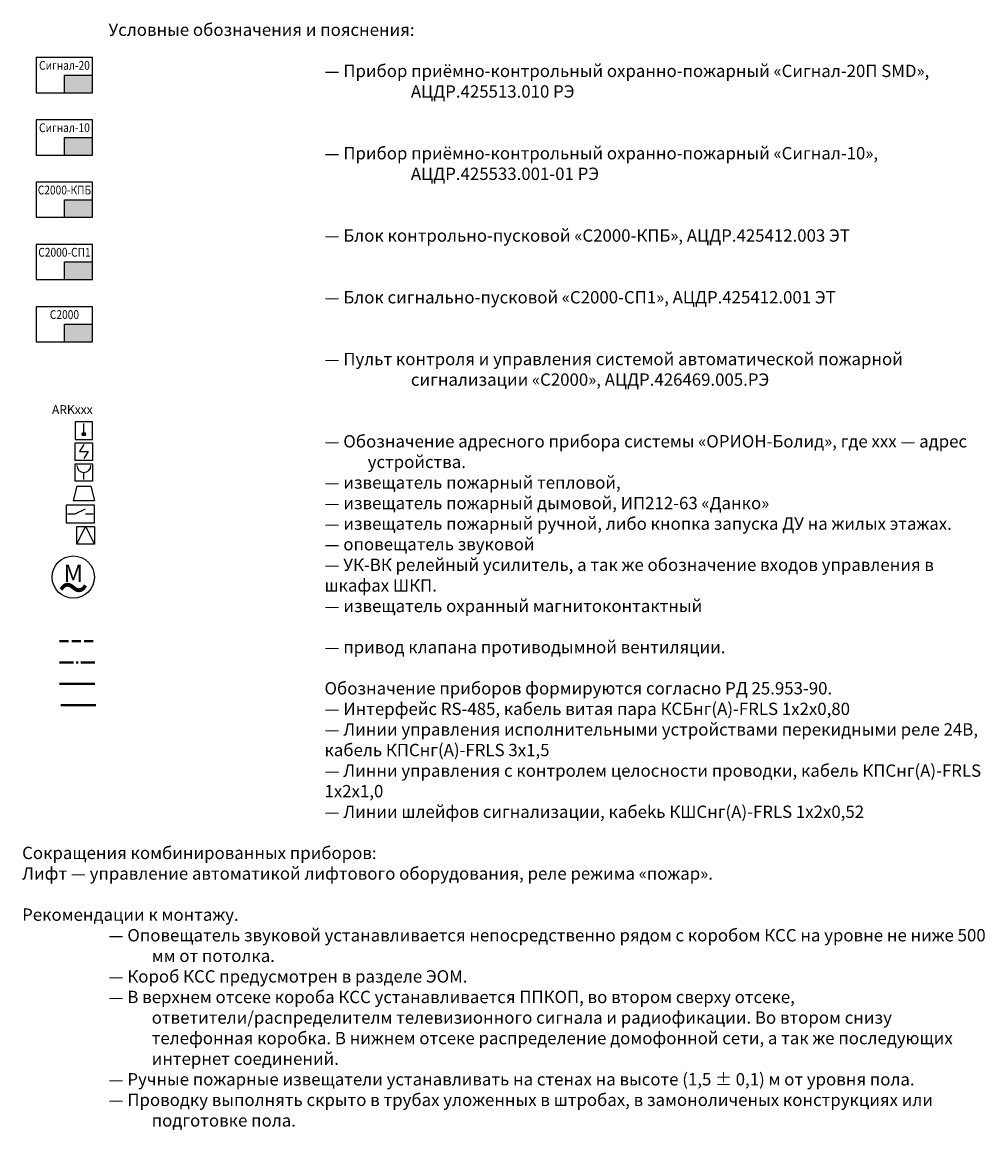
# Model space of a CAD drawing. Units: millimetres. Extents: x 0 to 3901, y 0 to 2878.
# Drawn here: x 1940 to 2213, y 2032 to 2346 of the extents above; entities that cross this region are included whole.
import ezdxf
from ezdxf.enums import TextEntityAlignment as Align

# ---------------------------------------------------------------- set-up
doc = ezdxf.new("R2010")
doc.units = ezdxf.units.MM
doc.set_wipeout_variables(frame=1)
for name, pattern in [('GOST2.303 4', [7, 5, -2, 0]), ('GOST2.303 5', [24, 20, -1.5, 1, -1.5]), ('GOST2.303 6', [12, 8, -1.5, 1, -1.5])]:
    doc.linetypes.add(name, pattern=pattern)
for name, color, linetype, lineweight in [('АПС-Устройства', 3, 'Continuous', 25), ('Сети', 1, 'Continuous', 40), ('СС-Устройства', 3, 'Continuous', 25), ('Текст', 2, 'Continuous', 20)]:
    doc.layers.add(name, color=color, linetype=linetype, lineweight=lineweight)
doc.styles.add('GOST 2.304', font='CS_Gost2304.shx')
doc.styles.add('gost_A', font='CS_Gost2304.shx', dxfattribs={"width": 0.71})

# ---------------------------------------------------------------- blocks, each defined once
blk = doc.blocks.new('Датчик тепловой 2')
blk.add_hatch(color=256).paths.add_polyline_path([(-0.5, -1, 1), (0.5, -1, 1)])
blk.add_line((0, -0.5), (0, 2))
blk.add_lwpolyline([(-2.5, -2.5), (2.5, -2.5), (2.5, 2.5), (-2.5, 2.5)], close=True)
blk.add_circle((0, -1), 0.5)
blk = doc.blocks.new('Датчик дымовой старый')
blk.add_lwpolyline([(-2.5, 2.5), (2.5, 2.5), (2.5, -2.5), (-2.5, -2.5)], close=True)
blk.add_lwpolyline([(0, 2), (-1.25, 0), (1.25, 0), (0, -2)])
blk = doc.blocks.new('Извещатель ручной 2')
blk.add_line((0, -2), (0, 0))
blk.add_lwpolyline([(-2.5, 2.5), (2.5, 2.5), (2.5, -2.5), (-2.5, -2.5)], close=True)
blk.add_arc((0, 2), 2, 180, 0)
blk = doc.blocks.new('ППКОП')
blk.add_wipeout([(-4, -2.5), (-4, 2.5), (4, 2.5), (4, -2.5)])
blk.add_hatch(color=256).paths.add_polyline_path([(0, 0), (0, -2.5), (4, -2.5), (4, 0)])
for p, q in [((0, -2.5), (0, 0)), ((0, 0), (4, 0))]:
    blk.add_line(p, q)
blk.add_lwpolyline([(-4, -2.5), (4, -2.5), (4, 2.5), (-4, 2.5)], close=True)
blk = doc.blocks.new('Блок Реле')
blk.add_wipeout([(-4, -2.5), (-4, 2.5), (4, 2.5), (4, -2.5)])
at = {"ltscale": 100}
for p, q in [((-1.5, 0), (1.5, 1.5)), ((-3.625, 0), (-1.5, 0)), ((1.5, 0), (3.625, 0))]:
    blk.add_line(p, q, dxfattribs=at)
blk.add_lwpolyline([(-4, -2.5), (4, -2.5), (4, 2.5), (-4, 2.5)], close=True)
blk = doc.blocks.new('Оповещатель пожарный')
blk.add_wipeout([(-3, -2), (-2, 2), (2, 2), (3, -2)])
for p, q in [((-2, 2), (-3, -2)), ((-2, 2), (2, 2)), ((2, 2), (3, -2)), ((-3, -2), (3, -2))]:
    blk.add_line(p, q)
blk = doc.blocks.new('Извещатель охранный')
at = {"color": 0, "linetype": 'Continuous', "lineweight": -2}
blk.add_wipeout([(-2.5, -2.5), (-2.5, 2.5), (2.5, 2.5), (2.5, -2.5)], dxfattribs=at)
for p, q in [((-2.5, -2.5), (0, 2.5)), ((0, 2.5), (2.5, -2.5))]:
    blk.add_line(p, q, dxfattribs=at)
blk.add_lwpolyline([(-2.5, 2.5), (2.5, 2.5), (2.5, -2.5), (-2.5, -2.5)], close=True, dxfattribs=at)
blk = doc.blocks.new('Двиг')
blk.add_circle((0, 0), 6)
at = {"ltscale": 50, "style": 'gost_A'}
blk.add_text('М', height=5, dxfattribs=at).set_placement((0, -3), align=Align.BOTTOM_CENTER)
blk.add_text('~', height=12, dxfattribs=at).set_placement((0, -3), align=Align.MIDDLE_CENTER)

msp = doc.modelspace()

# ---------------------------------------------------------------- linework, layer by layer
at = {"layer": 'Сети', "color": 5, "linetype": 'GOST2.303 4', "ltscale": 0.5}
msp.add_line((1950.26, 2170.42), (1960.26, 2170.42), dxfattribs=at)
at = {"layer": 'Сети', "color": 6, "linetype": 'GOST2.303 6', "ltscale": 0.5}
msp.add_line((1950.26, 2164.3), (1960.26, 2164.3), dxfattribs=at)
at = {"layer": 'Сети', "color": 4, "linetype": 'GOST2.303 5', "ltscale": 0.5}
msp.add_line((1960.26, 2158.25), (1950.26, 2158.25), dxfattribs=at)
at = {"layer": 'Сети'}
msp.add_line((1960.58, 2152.2), (1950.58, 2152.2), dxfattribs=at)

# ---------------------------------------------------------------- block references
at = {"layer": 'АПС-Устройства'}
msp.add_blockref('Двиг', (1954.15, 2188.56), dxfattribs=at)
at = {"layer": 'СС-Устройства'}
for name, p in [('Датчик тепловой 2', (1957.15, 2230.07)), ('Датчик дымовой старый', (1957.15, 2224.15)), ('Извещатель ручной 2', (1957.15, 2218.21))]:
    msp.add_blockref(name, p, dxfattribs=at)

# ---------------------------------------------------------------- texts
at = {"layer": 'Текст', "linetype": 'Continuous', "style": 'GOST 2.304', "width": 0.85}
msp.add_text('Сигнал-10', height=2.5, dxfattribs=at).set_placement((1951.65, 2299.55), align=Align.TOP_CENTER)
at = {"layer": 'Текст', "linetype": 'Continuous', "style": 'GOST 2.304'}
msp.add_text('ARKxxx', height=2.5, dxfattribs=at).set_placement((1959.65, 2236.05), align=Align.MIDDLE_RIGHT)
at = {"layer": 'Текст', "insert": (1939.65, 2351.32), "char_height": 3.5, "width": 274.9896, "attachment_point": 1, "style": 'GOST 2.304'}
msp.add_mtext('\\pi7;{\\C0;\\PУсловные обозначения и пояснения:\\P\\P\\pi-7,l31.5,t31.5;— Прибор приёмно-контрольный охранно-пожарный «Сигнал-20П SMD», АЦДР.425513.010 РЭ\\P\\P\\P— Прибор приёмно-контрольный охранно-пожарный «Сигнал-10», АЦДР.425533.001-01 РЭ\\P\\P\\P— Блок контрольно-пусковой «C2000-КПБ», АЦДР.425412.003 ЭТ\\P\\P\\P\\pi-3.5,l28;— Блок сигнально-пусковой «С2000-СП1», АЦДР.425412.001 ЭТ\\P\\pi-7,l31.5;\\P\\P— Пульт контроля и управления системой автоматической пожарной сигнализации «С2000», АЦДР.426469.005.РЭ\\P\\P\\P\\pi-3.5,l28;— Обозначение адресного прибора системы «ОРИОН-Болид», где xxx — адрес устройства.\\P— извещатель пожарный тепловой,\\P— извещатель пожарный дымовой, ИП212-63 «Данко»\\P— извещатель пожарный ручной, либо кнопка запуска ДУ на жилых этажах.\\P\\pi0,l24.5,t28;— оповещатель звуковой\\P— УК-ВК релейный усилитель, а так же обозначение входов управления в шкафах ШКП.\\P— извещатель охранный магнитоконтактный\\P\\P— привод клапана противодымной вентиляции.\\P\\PОбозначение приборов формируются согласно РД 25.953-90.\\P— Интерфейс RS-485, кабель витая пара КСБнг(А)-FRLS 1x2x0,80\\P— Линии управления исполнительными устройствами перекидными реле 24В, кабель КПСнг(А)-FRLS 3х1,5\\P— Линни управления с контролем целосности проводки, кабель КПСнг(А)-FRLS 1х2х1,0\\P— Линии шлейфов сигнализации, кабеkь КШСнг(A)-FRLS 1x2x0,52\\P\\pl0,tz;\\PСокращения комбинированных приборов:\\PЛифт — управление автоматикой лифтового оборудования, реле режима «пожар».\\P\\PРекомендации к монтажу.\\P\\pi-3.5,l10.5;— Оповещатель звуковой устанавливается непосредственно рядом с коробом КСС на уровне не ниже 500 мм от потолка.\\P— Короб КСС предусмотрен в разделе ЭОМ.\\P— В верхнем отсеке короба КСС устанавливается ППКОП, во втором сверху отсеке, ответители/распределителм телевизионного сигнала и радиофикации. Во втором снизу телефонная коробка. В нижнем отсеке распределение домофонной сети, а так же последующих интернет соединений.\\P— Ручные пожарные извещатели устанавливать на стенах на высоте (1,5 ± 0,1) м от уровня пола.\\P— Проводку выполнять скрыто в трубах уложенных в штробах, в замоноличеных конструкциях или подготовке пола.\\P }', dxfattribs=at)

# ---------------------------------------------------------------- next in the draw order: block references
at = {"layer": 'СС-Устройства', "xscale": 2, "yscale": 2, "zscale": 2}
for p in [(1951.65, 2330.88), (1951.65, 2313.21), (1951.65, 2295.55), (1951.65, 2277.89), (1951.65, 2260.22)]:
    msp.add_blockref('ППКОП', p, dxfattribs=at)
at = {"layer": 'СС-Устройства'}
msp.add_blockref('Блок Реле', (1956.15, 2206.45), dxfattribs=at)

# ---------------------------------------------------------------- next in the draw order: block references
at = {"layer": 'АПС-Устройства', "ltscale": 50}
for name, p in [('Оповещатель пожарный', (1957.15, 2212.31)), ('Извещатель охранный', (1957.65, 2200.37))]:
    msp.add_blockref(name, p, dxfattribs=at)

# ---------------------------------------------------------------- next in the draw order: texts
at = {"layer": 'Текст', "linetype": 'Continuous', "style": 'GOST 2.304', "width": 0.85}
for s, p in [('Сигнал-20', (1951.65, 2334.88)), ('Сигнал-10', (1951.65, 2317.21)), ('C2000-КПБ', (1951.65, 2299.55)), ('С2000-СП1', (1951.65, 2281.89)), ('С2000', (1951.65, 2264.22))]:
    msp.add_text(s, height=2.5, dxfattribs=at).set_placement(p, align=Align.TOP_CENTER)

doc.saveas('drawing.dxf')
